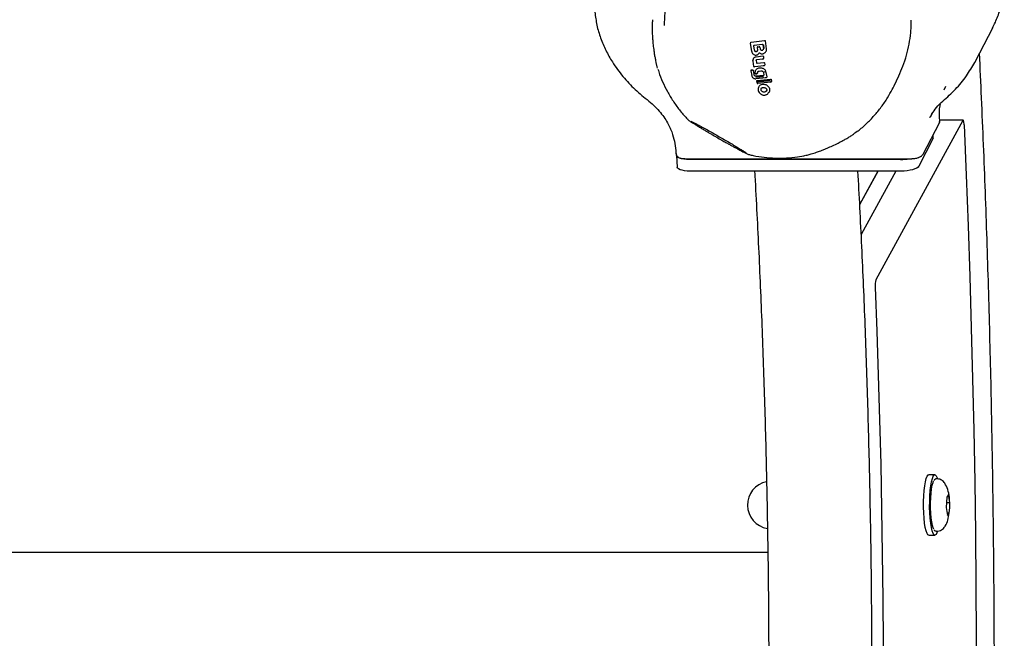
# Model space of a CAD drawing. Units: millimetres. Extents: x 18732 to 23473, y 27876 to 35376.
# Drawn here: x 22288 to 22609, y 31643 to 31845 of the extents above; entities that cross this region are included whole.
import ezdxf

# ---------------------------------------------------------------- set-up
doc = ezdxf.new("R2010")
doc.units = ezdxf.units.MM
doc.header["$LTSCALE"] = 200

msp = doc.modelspace()

# ---------------------------------------------------------------- linework, layer by layer
at = {"color": 7, "linetype": 'Continuous', "lineweight": 25}
for p, q in [((22578.55, 31843.6), (22578.53, 31844.52)), ((22578.56, 31843.14), (22578.55, 31843.6)), ((22599.53, 31831.18), (22605.12, 31842)), ((22526.12, 31837.22), (22526.08, 31837.12)), ((22526.27, 31837.34), (22530.63, 31837.92)), ((22530.85, 31837.74), (22531.21, 31835.12)), ((22526.07, 31837.02), (22526.06, 31837.01)), ((22526.48, 31834.24), (22526.07, 31837.02)), ((22527.32, 31834.74), (22527.12, 31836.15)), ((22527.25, 31836.31), (22529.85, 31836.65)), ((22528.24, 31835.47), (22528.34, 31834.79)), ((22528.24, 31835.46), (22528.24, 31835.47)), ((22528.29, 31835.66), (22528.25, 31835.57)), ((22528.44, 31835.78), (22528.93, 31835.85)), ((22529.15, 31835.67), (22529.23, 31835.16)), ((22530.07, 31836.47), (22530.26, 31835.24)), ((22530.29, 31836.48), (22530.47, 31835.23)), ((22530.97, 31834.12), (22531.04, 31834.24)), ((22527.15, 31829.41), (22526.89, 31831.14)), ((22527, 31831.84), (22526.95, 31831.72)), ((22527.94, 31832.56), (22530.04, 31832.84)), ((22527.94, 31831.42), (22528.05, 31830.62)), ((22530.14, 31831.84), (22528.05, 31831.56)), ((22528.81, 31833.68), (22528.87, 31833.78)), ((22530.27, 31832.67), (22530.35, 31832.13)), ((22530.28, 31831.92), (22530.32, 31831.99)), ((22599.5, 31831.2), (22599.24, 31830.75)), ((22599.26, 31830.73), (22599.49, 31831.11)), ((22526.24, 31828.16), (22526.2, 31828.07)), ((22526.2, 31827.95), (22526.45, 31826.41)), ((22526.35, 31828.18), (22526.66, 31828.21)), ((22526.39, 31828.27), (22526.71, 31828.3)), ((22526.93, 31828.12), (22527.14, 31826.82)), ((22530.51, 31829.64), (22527.38, 31829.24)), ((22527.66, 31828.05), (22527.62, 31827.96)), ((22528.28, 31830.44), (22530.4, 31830.72)), ((22528.86, 31827.92), (22529.45, 31827.98)), ((22529.18, 31828.96), (22529.64, 31828.93)), ((22530.63, 31830.55), (22530.72, 31829.92)), ((22530.64, 31829.72), (22530.69, 31829.79)), ((22531, 31827.82), (22530.95, 31827.73)), ((22531, 31827.82), (22531.36, 31826.01)), ((22527.74, 31827.01), (22528.13, 31827.04)), ((22527.76, 31826.24), (22530.26, 31826.48)), ((22527.8, 31826.32), (22530.29, 31826.57)), ((22531.14, 31825.72), (22527.84, 31825.39)), ((22528.2, 31824.01), (22528.09, 31824.52)), ((22528.13, 31824.7), (22528.1, 31824.62)), ((22528.1, 31824.61), (22528.1, 31824.62)), ((22528.25, 31824.73), (22532.55, 31825.19)), ((22528.29, 31827.13), (22528.34, 31827.21)), ((22528.29, 31824.81), (22532.6, 31825.28)), ((22528.36, 31827.37), (22528.36, 31827.31)), ((22530.32, 31827.33), (22530.44, 31826.66)), ((22530.42, 31826.67), (22530.42, 31826.6)), ((22531.28, 31825.8), (22531.31, 31825.85)), ((22531.31, 31825.85), (22531.33, 31825.88)), ((22532.55, 31825.19), (22532.55, 31825.18)), ((22532.83, 31825.12), (22532.94, 31824.59)), ((22532.86, 31824.38), (22532.92, 31824.47)), ((22532.86, 31824.38), (22532.86, 31824.37)), ((22572.94, 31823.12), (22574.47, 31826.35)), ((22532.72, 31824.3), (22528.42, 31823.84)), ((22528.71, 31822.62), (22528.66, 31822.5)), ((22589.3, 31821.75), (22589.85, 31822.94)), ((22532, 31820.84), (22532.07, 31820.97)), ((22595.35, 31811.76), (22566.98, 31759.78)), ((22584.58, 31812.76), (22584.73, 31813.04)), ((22584.85, 31812.97), (22585.36, 31813.91)), ((22584.99, 31813.51), (22585.29, 31813.92)), ((22587.87, 31811.68), (22587.81, 31812.72)), ((22595.45, 31811.85), (22587.89, 31811.85)), ((22582.45, 31800.8), (22587.72, 31810.98)), ((22585.63, 31805.74), (22581.02, 31796.84)), ((22585.69, 31806.04), (22585.63, 31805.74)), ((22585.69, 31806.04), (22585.64, 31806.97)), ((22501.39, 31804.23), (22501.68, 31802)), ((22501.68, 31802.07), (22501.74, 31801.02)), ((22501.94, 31800.34), (22502.16, 31796.54)), ((22502.05, 31800.25), (22502.38, 31799.92)), ((22502.41, 31799.88), (22502.44, 31799.85)), ((22504.61, 31799.3), (22578.74, 31799.3)), ((22575.05, 31799.04), (22506.11, 31799.04)), ((22525.84, 31800.61), (22525.79, 31800.61)), ((22581.11, 31799.76), (22581.74, 31800.08)), ((22575.27, 31795.24), (22506.33, 31795.24)), ((22561.73, 31784.34), (22567.72, 31795.24)), ((22567.62, 31795.24), (22561.73, 31784.44)), ((22573.53, 31795.24), (22562.22, 31774.52)), ((22586.25, 31696.17), (22584.28, 31696.17)), ((22587.24, 31694.79), (22586.65, 31694.79)), ((22590.71, 31689.7), (22590.11, 31688.89)), ((22591.13, 31687.1), (22590.71, 31689.7)), ((22590.11, 31688.89), (22589.93, 31685.48)), ((22590.01, 31687.08), (22590.87, 31687.08)), ((22591.11, 31685.38), (22591.13, 31687.1)), ((22589.93, 31685.48), (22590.35, 31682.88)), ((22590.21, 31683.76), (22590.7, 31683.76)), ((22590.35, 31682.88), (22590.95, 31683.69)), ((22590.95, 31683.69), (22591.11, 31685.38)), ((22586.65, 31677.79), (22587.24, 31677.79)), ((22584.28, 31676.42), (22586.25, 31676.42)), ((22531.72, 31670.74), (19673.25, 31670.74))]:
    msp.add_line(p, q, dxfattribs=at)
at = {"color": 7, "linetype": 'Continuous', "lineweight": 25, "flags": 128}
for points in [[(22495.74, 31828.8), (22495.59, 31829.32), (22495.23, 31830.75)], [(22529.48, 31827.98), (22529.47, 31827.97), (22529.46, 31827.97), (22529.45, 31827.98)], [(22572.34, 31821.9), (22572.63, 31822.46), (22572.94, 31823.12)], [(22595.79, 31810.34), (22595.77, 31810.72), (22595.73, 31811.07), (22595.68, 31811.36), (22595.62, 31811.6), (22595.56, 31811.76), (22595.49, 31811.84), (22595.42, 31811.84), (22595.35, 31811.76)], [(22595.79, 31810.34), (22596.48, 31793.91), (22597.1, 31777.4), (22597.66, 31760.82), (22598.15, 31744.16), (22598.58, 31727.45), (22598.94, 31710.69), (22599.24, 31693.88), (22599.47, 31677.04), (22599.64, 31660.17), (22599.74, 31643.28), (22599.77, 31633.54)], [(22560.86, 31808.15), (22560.45, 31807.84), (22559.84, 31807.41)], [(22506.11, 31799.04), (22505.17, 31799.07), (22504.29, 31799.16), (22503.51, 31799.31), (22502.87, 31799.5), (22502.38, 31799.74), (22502.07, 31800.02), (22501.94, 31800.32), (22501.94, 31800.34)], [(22506.33, 31795.24), (22505.39, 31795.28), (22504.51, 31795.37), (22503.74, 31795.51), (22503.09, 31795.71), (22502.6, 31795.95), (22502.29, 31796.23), (22502.17, 31796.53), (22502.16, 31796.54)], [(22581.02, 31796.84), (22580.76, 31796.53), (22580.33, 31796.23), (22579.73, 31795.95), (22578.99, 31795.71), (22578.14, 31795.51), (22577.22, 31795.37), (22576.25, 31795.28), (22575.27, 31795.24)], [(22566.75, 31757.42), (22567.3, 31743.06), (22567.78, 31728.63), (22568.21, 31714.13), (22568.56, 31699.58), (22568.86, 31684.97), (22569.09, 31670.33), (22569.25, 31655.66), (22569.35, 31640.97), (22569.39, 31626.27), (22569.35, 31611.57), (22569.26, 31596.88), (22569.1, 31582.21), (22568.87, 31567.56), (22568.58, 31552.96), (22568.23, 31538.4), (22567.81, 31523.9), (22567.32, 31509.46), (22566.78, 31495.1)], [(22584.28, 31676.42), (22584, 31676.55), (22583.68, 31677.04), (22583.39, 31677.86), (22583.13, 31678.98), (22582.91, 31680.37), (22582.74, 31681.97), (22582.63, 31683.73), (22582.57, 31685.58), (22582.58, 31687.46), (22582.65, 31689.29), (22582.78, 31691.02), (22582.96, 31692.57), (22583.19, 31693.9), (22583.46, 31694.96), (22583.76, 31695.7), (22584.08, 31696.1), (22584.28, 31696.17)], [(22585.97, 31676.55), (22585.65, 31677.04), (22585.36, 31677.86), (22585.1, 31678.98), (22584.88, 31680.37), (22584.71, 31681.97), (22584.6, 31683.73), (22584.54, 31685.58), (22584.55, 31687.46), (22584.62, 31689.29), (22584.75, 31691.02), (22584.93, 31692.57), (22585.16, 31693.9), (22585.43, 31694.96), (22585.73, 31695.7), (22586.05, 31696.1), (22586.37, 31696.14), (22586.69, 31695.83), (22587, 31695.17), (22587.11, 31694.84)], [(22585.92, 31678.42), (22585.7, 31678.83), (22585.45, 31679.65), (22585.22, 31680.76), (22585.05, 31682.11), (22584.92, 31683.64), (22584.86, 31685.29), (22584.85, 31686.98), (22584.91, 31688.64), (22585.02, 31690.2), (22585.19, 31691.59), (22585.4, 31692.75), (22585.65, 31693.63), (22585.85, 31694.05)], [(22586.65, 31694.79), (22586.62, 31694.79), (22586.61, 31694.79)], [(22587.12, 31677.77), (22586.93, 31677.21), (22586.62, 31676.64), (22586.29, 31676.42), (22585.97, 31676.55)]]:
    msp.add_lwpolyline(points, dxfattribs=at)
at = {"color": 7, "linetype": 'Continuous', "lineweight": 25}
for centre, radius, start, end in [((22531.53, 31843.11), 33.61, 152.725, 180.5824), ((22516.86, 31949.48), 124.05, 275.0384, 276.205), ((22516.97, 31949.56), 125.67, 275.1726, 277.1115), ((22705.14, 31860.84), 180.56, 191.6435, 191.7798), ((22514.93, 31971.04), 147.67, 275.2295, 276.8805), ((22530.34, 31827.36), 0.0287, 158.5525, 239.0189), ((22587.42, 31811.65), 0.446, 331.4063, 2.9559), ((22586.93, 31811.39), 0.885, 332.7309, 3.5154), ((22502.19, 31801.06), 0.451, 184.7532, 216.7394), ((22575.07, 31814.4), 15.36, 269.9356, 280.6831), ((22573.03, 31757.99), 6.3, 163.5204, 185.2181), ((22532.8, 31686.29), 7.73, 101.3498, 260.8762)]:
    msp.add_arc(centre, radius, start, end, dxfattribs=at)
for centre, major_axis, ratio, start_param, end_param in [((22590.95, 31687.18), (0.402, 0.022), 0.255095, 4.502785, 5.161585), ((22590.75, 31683.42), (0.382, -0.138), 0.805772, 1.3336, 1.9924)]:
    msp.add_ellipse(centre, major_axis=major_axis, ratio=ratio, start_param=start_param, end_param=end_param, dxfattribs=at)
for points, knots in [([(22605.09, 31841.92), (22605.69, 31843.2), (22606.92, 31845.77), (22608.14, 31849.89), (22608.9, 31854.14), (22608.91, 31857.03), (22608.91, 31858.48)], [0, 0, 0, 0, 0.248316, 0.498641, 0.75002, 1, 1, 1, 1]), ([(22475.28, 31847.14), (22475.46, 31845.71), (22475.82, 31842.86), (22477.06, 31838.68), (22478.76, 31834.65), (22481.15, 31830.41), (22484.33, 31826.09), (22488.33, 31821.81), (22491.35, 31819.34), (22492.85, 31818.11)], [0, 0, 0, 0, 0.1263098, 0.2531528, 0.3793481, 0.5044763, 0.6705929, 0.8360966, 1, 1, 1, 1]), ([(22494.07, 31844.64), (22494.04, 31844.27), (22493.98, 31843.39), (22493.96, 31841.99), (22493.98, 31840.63), (22494.03, 31839.43), (22494.11, 31838.23), (22494.19, 31837.38), (22494.23, 31836.93)], [0, 0, 0, 0, 0.166833, 0.390123, 0.560743, 0.690382, 0.836657, 1, 1, 1, 1]), ([(22574.47, 31826.38), (22574.94, 31827.42), (22575.91, 31829.6), (22577.03, 31833.06), (22577.89, 31836.7), (22578.41, 31840.08), (22578.49, 31842.25), (22578.53, 31843.17)], [0, 0, 0, 0, 0.196776, 0.4107, 0.625769, 0.842002, 1, 1, 1, 1]), ([(22526.12, 31837.22), (22526.12, 31837.23), (22526.13, 31837.26), (22526.17, 31837.3), (22526.22, 31837.33), (22526.25, 31837.33), (22526.27, 31837.34)], [0, 0, 0, 0, 0.15263, 0.486439, 0.808668, 1, 1, 1, 1]), ([(22530.63, 31837.92), (22530.64, 31837.92), (22530.67, 31837.92), (22530.72, 31837.91), (22530.78, 31837.88), (22530.82, 31837.83), (22530.84, 31837.78), (22530.85, 31837.75), (22530.85, 31837.74)], [0, 0, 0, 0, 0.097285, 0.301598, 0.505906, 0.711014, 0.921807, 1, 1, 1, 1]), ([(22494.23, 31836.93), (22494.3, 31836.26), (22494.4, 31835.33), (22494.6, 31833.99), (22494.78, 31832.89), (22494.99, 31831.78), (22495.14, 31831.11), (22495.21, 31830.84)], [0, 0, 0, 0, 0.3118863, 0.4360876, 0.6403298, 0.8480318, 1, 1, 1, 1]), ([(22526.48, 31834.24), (22526.51, 31834.11), (22526.58, 31833.85), (22526.83, 31833.51), (22527.16, 31833.26), (22527.54, 31833.12), (22527.95, 31833.11), (22528.34, 31833.23), (22528.67, 31833.46), (22528.81, 31833.69), (22528.87, 31833.8)], [0, 0, 0, 0, 0.125102, 0.249872, 0.374799, 0.499973, 0.625036, 0.750327, 0.875275, 1, 1, 1, 1]), ([(22527.07, 31836.11), (22527.07, 31836.13), (22527.08, 31836.18), (22527.12, 31836.25), (22527.18, 31836.3), (22527.22, 31836.31), (22527.25, 31836.31)], [0, 0, 0, 0, 0.291879, 0.500309, 0.761768, 1, 1, 1, 1]), ([(22527.13, 31836.25), (22527.13, 31836.23), (22527.12, 31836.21), (22527.12, 31836.18), (22527.12, 31836.16), (22527.12, 31836.15)], [0, 0, 0, 0, 0.550401, 0.7026191, 1, 1, 1, 1]), ([(22527.32, 31834.74), (22527.33, 31834.68), (22527.36, 31834.56), (22527.48, 31834.4), (22527.64, 31834.3), (22527.82, 31834.25), (22528, 31834.26), (22528.16, 31834.34), (22528.27, 31834.43), (22528.3, 31834.51), (22528.31, 31834.53)], [0, 0, 0, 0, 0.137757, 0.275475, 0.412821, 0.544675, 0.680646, 0.809072, 0.944491, 1, 1, 1, 1]), ([(22528.34, 31834.79), (22528.35, 31834.72), (22528.35, 31834.57), (22528.28, 31834.44), (22528.24, 31834.37)], [0, 0, 0, 0, 0.501805, 1, 1, 1, 1]), ([(22528.44, 31835.78), (22528.42, 31835.78), (22528.37, 31835.77), (22528.32, 31835.73), (22528.29, 31835.69), (22528.29, 31835.66), (22528.29, 31835.66)], [0, 0, 0, 0, 0.318727, 0.637335, 0.959332, 1, 1, 1, 1]), ([(22529.15, 31835.67), (22529.15, 31835.7), (22529.14, 31835.74), (22529.09, 31835.8), (22529.04, 31835.84), (22528.99, 31835.85), (22528.95, 31835.85), (22528.94, 31835.85), (22528.93, 31835.85)], [0, 0, 0, 0, 0.21949, 0.439133, 0.654767, 0.865245, 0.902741, 1, 1, 1, 1]), ([(22529.02, 31833.83), (22529.13, 31833.76), (22529.36, 31833.61), (22529.75, 31833.51), (22530.16, 31833.54), (22530.53, 31833.68), (22530.85, 31833.92), (22530.98, 31834.15), (22531.05, 31834.26)], [0, 0, 0, 0, 0.166585, 0.33355, 0.500567, 0.667368, 0.83379, 1, 1, 1, 1]), ([(22529.23, 31835.16), (22529.24, 31835.1), (22529.27, 31834.98), (22529.39, 31834.83), (22529.54, 31834.72), (22529.72, 31834.68), (22529.9, 31834.69), (22530.07, 31834.77), (22530.18, 31834.87), (22530.22, 31834.95), (22530.23, 31834.97)], [0, 0, 0, 0, 0.137363, 0.274602, 0.411737, 0.541599, 0.67622, 0.80484, 0.941123, 1, 1, 1, 1]), ([(22529.85, 31836.65), (22529.87, 31836.66), (22529.89, 31836.66), (22529.93, 31836.65), (22529.97, 31836.64), (22530.01, 31836.61), (22530.05, 31836.55), (22530.07, 31836.5), (22530.07, 31836.47)], [0, 0, 0, 0, 0.124493, 0.246497, 0.371073, 0.498974, 0.72771, 1, 1, 1, 1]), ([(22530.26, 31835.24), (22530.26, 31835.16), (22530.27, 31835.01), (22530.19, 31834.88), (22530.16, 31834.81)], [0, 0, 0, 0, 0.501146, 1, 1, 1, 1]), ([(22531.21, 31835.12), (22531.22, 31834.96), (22531.24, 31834.65), (22531.11, 31834.38), (22531.04, 31834.24)], [0, 0, 0, 0, 0.507912, 1, 1, 1, 1]), ([(22526.89, 31831.14), (22526.88, 31831.22), (22526.87, 31831.39), (22526.89, 31831.59), (22526.95, 31831.69), (22526.96, 31831.72)], [0, 0, 0, 0, 0.409537, 0.83294, 1, 1, 1, 1]), ([(22527.01, 31831.84), (22527.03, 31831.9), (22527.1, 31832.09), (22527.34, 31832.34), (22527.65, 31832.51), (22527.86, 31832.55), (22527.94, 31832.56)], [0, 0, 0, 0, 0.160804, 0.489191, 0.815394, 1, 1, 1, 1]), ([(22527.89, 31831.34), (22527.89, 31831.37), (22527.89, 31831.42), (22527.92, 31831.48), (22527.95, 31831.52), (22527.99, 31831.55), (22528.03, 31831.56), (22528.05, 31831.56)], [0, 0, 0, 0, 0.250458, 0.500645, 0.638999, 0.768472, 1, 1, 1, 1]), ([(22527.95, 31831.51), (22527.94, 31831.49), (22527.93, 31831.46), (22527.94, 31831.43), (22527.94, 31831.42)], [0, 0, 0, 0, 0.5974231, 1, 1, 1, 1]), ([(22528.87, 31833.8), (22528.88, 31833.81), (22528.89, 31833.82), (22528.9, 31833.84), (22528.92, 31833.85), (22528.94, 31833.86), (22528.96, 31833.86), (22528.99, 31833.86), (22529.01, 31833.85), (22529.02, 31833.84), (22529.02, 31833.83)], [0, 0, 0, 0, 0.132325, 0.264203, 0.392272, 0.513332, 0.63193, 0.753647, 0.876882, 1, 1, 1, 1]), ([(22530.14, 31831.83), (22530.13, 31831.83), (22530.13, 31831.82), (22530.11, 31831.84), (22530.08, 31831.87), (22530.05, 31831.94), (22530.03, 31831.99), (22530.02, 31832.01)], [0, 0, 0, 0, 0.1491091, 0.290888, 0.5470434, 0.7787798, 1, 1, 1, 1]), ([(22530.04, 31832.84), (22530.06, 31832.84), (22530.11, 31832.84), (22530.17, 31832.82), (22530.22, 31832.78), (22530.25, 31832.72), (22530.26, 31832.69), (22530.27, 31832.67)], [0, 0, 0, 0, 0.21178, 0.4236, 0.634688, 0.846486, 1, 1, 1, 1]), ([(22530.12, 31831.83), (22530.14, 31831.83), (22530.17, 31831.83), (22530.2, 31831.85), (22530.22, 31831.86)], [0, 0, 0, 0, 0.454083, 1, 1, 1, 1]), ([(22530.24, 31831.87), (22530.25, 31831.88), (22530.26, 31831.89), (22530.27, 31831.91), (22530.27, 31831.91)], [0, 0, 0, 0, 0.499913, 1, 1, 1, 1]), ([(22530.35, 31832.13), (22530.35, 31832.1), (22530.36, 31832.06), (22530.34, 31832.01), (22530.33, 31831.99), (22530.32, 31831.99)], [0, 0, 0, 0, 0.465978, 0.931882, 1, 1, 1, 1]), ([(22600.82, 31418.9), (22600.98, 31422.38), (22601.39, 31430.92), (22601.98, 31444.63), (22602.59, 31459.99), (22603.14, 31475.43), (22603.64, 31490.92), (22604.09, 31506.47), (22604.48, 31522.07), (22604.82, 31537.71), (22605.1, 31553.38), (22605.33, 31569.08), (22605.5, 31584.81), (22605.62, 31600.55), (22605.68, 31616.3), (22605.69, 31632.06), (22605.64, 31647.81), (22605.54, 31663.56), (22605.38, 31679.29), (22605.17, 31694.99), (22604.9, 31710.68), (22604.58, 31726.32), (22604.2, 31741.93), (22603.77, 31757.49), (22603.28, 31773), (22602.74, 31788.45), (22602.15, 31803.84), (22601.51, 31818.93), (22601.05, 31828.84), (22600.82, 31833.69)], [0, 0, 0, 0, 0.025752, 0.063298, 0.100842, 0.138384, 0.175924, 0.213462, 0.250999, 0.288535, 0.32607, 0.363604, 0.401138, 0.438671, 0.476203, 0.513736, 0.551268, 0.588801, 0.626334, 0.663867, 0.701401, 0.738935, 0.77647, 0.814007, 0.851545, 0.889084, 0.926624, 0.964167, 1, 1, 1, 1]), ([(22495.86, 31828.53), (22495.94, 31828.23), (22496.35, 31826.81), (22497.36, 31824.35), (22498.89, 31821.17), (22500.73, 31818.11), (22502.85, 31815.22), (22504.48, 31813.23), (22505.46, 31812.28), (22505.59, 31812.17)], [0, 0, 0, 0, 0.049375, 0.23007, 0.414045, 0.599772, 0.786487, 0.973791, 1, 1, 1, 1]), ([(22526.19, 31828.05), (22526.19, 31828.04), (22526.18, 31828), (22526.19, 31827.96), (22526.19, 31827.95)], [0, 0, 0, 0, 0.550594, 1, 1, 1, 1]), ([(22526.39, 31827.87), (22526.37, 31827.88), (22526.33, 31827.88), (22526.28, 31827.89), (22526.23, 31827.91), (22526.19, 31827.94), (22526.19, 31827.96), (22526.19, 31827.97)], [0, 0, 0, 0, 0.15602, 0.291696, 0.501344, 0.758995, 1, 1, 1, 1]), ([(22526.24, 31828.16), (22526.24, 31828.17), (22526.25, 31828.2), (22526.29, 31828.24), (22526.34, 31828.26), (22526.37, 31828.27), (22526.39, 31828.27)], [0, 0, 0, 0, 0.1510187, 0.4682071, 0.7858894, 1, 1, 1, 1]), ([(22526.71, 31828.3), (22526.72, 31828.3), (22526.75, 31828.3), (22526.8, 31828.29), (22526.86, 31828.25), (22526.9, 31828.2), (22526.92, 31828.15), (22526.93, 31828.13), (22526.93, 31828.12)], [0, 0, 0, 0, 0.081888, 0.296613, 0.511333, 0.726184, 0.941149, 1, 1, 1, 1]), ([(22527.15, 31829.39), (22527.15, 31829.37), (22527.17, 31829.32), (22527.22, 31829.27), (22527.29, 31829.23), (22527.34, 31829.23), (22527.36, 31829.23)], [0, 0, 0, 0, 0.242166, 0.501049, 0.759353, 1, 1, 1, 1]), ([(22527.63, 31827.96), (22527.61, 31827.92), (22527.55, 31827.78), (22527.51, 31827.52), (22527.53, 31827.29), (22527.54, 31827.18)], [0, 0, 0, 0, 0.159184, 0.579753, 1, 1, 1, 1]), ([(22527.68, 31828.04), (22527.7, 31828.11), (22527.78, 31828.34), (22528.07, 31828.65), (22528.53, 31828.9), (22528.93, 31828.97), (22529.14, 31828.96), (22529.18, 31828.96)], [0, 0, 0, 0, 0.118963, 0.392877, 0.665362, 0.938468, 1, 1, 1, 1]), ([(22528.05, 31830.62), (22528.05, 31830.6), (22528.07, 31830.55), (22528.11, 31830.5), (22528.16, 31830.46), (22528.22, 31830.44), (22528.26, 31830.44), (22528.28, 31830.44)], [0, 0, 0, 0, 0.212113, 0.424255, 0.635646, 0.84601, 1, 1, 1, 1]), ([(22528.35, 31827.52), (22528.39, 31827.59), (22528.46, 31827.73), (22528.65, 31827.87), (22528.81, 31827.91), (22528.89, 31827.92)], [0, 0, 0, 0, 0.333057, 0.666501, 1, 1, 1, 1]), ([(22528.49, 31827.74), (22528.46, 31827.71), (22528.39, 31827.62), (22528.36, 31827.48), (22528.36, 31827.39), (22528.36, 31827.37)], [0, 0, 0, 0, 0.31572, 0.850071, 1, 1, 1, 1]), ([(22529.48, 31827.98), (22529.57, 31827.98), (22529.76, 31827.98), (22530.03, 31827.85), (22530.23, 31827.63), (22530.29, 31827.46), (22530.31, 31827.37)], [0, 0, 0, 0, 0.250653, 0.500363, 0.749973, 1, 1, 1, 1]), ([(22529.64, 31828.93), (22529.8, 31828.9), (22530.12, 31828.85), (22530.54, 31828.59), (22530.86, 31828.24), (22530.96, 31827.95), (22531, 31827.82)], [0, 0, 0, 0, 0.256944, 0.513866, 0.770763, 1, 1, 1, 1]), ([(22530.51, 31829.63), (22530.5, 31829.63), (22530.5, 31829.62), (22530.48, 31829.63), (22530.45, 31829.66), (22530.42, 31829.73), (22530.4, 31829.78), (22530.39, 31829.8)], [0, 0, 0, 0, 0.148333, 0.289687, 0.545864, 0.778114, 1, 1, 1, 1]), ([(22530.4, 31830.72), (22530.42, 31830.72), (22530.46, 31830.73), (22530.53, 31830.7), (22530.58, 31830.66), (22530.62, 31830.61), (22530.62, 31830.57), (22530.63, 31830.55)], [0, 0, 0, 0, 0.210434, 0.420904, 0.630571, 0.83996, 1, 1, 1, 1]), ([(22530.49, 31829.63), (22530.51, 31829.63), (22530.56, 31829.64), (22530.59, 31829.67), (22530.61, 31829.68)], [0, 0, 0, 0, 0.451442, 1, 1, 1, 1]), ([(22530.95, 31827.73), (22530.95, 31827.73), (22530.93, 31827.71), (22530.87, 31827.67), (22530.8, 31827.65), (22530.74, 31827.63), (22530.7, 31827.62), (22530.68, 31827.62)], [0, 0, 0, 0, 0.207885, 0.443619, 0.707114, 0.850045, 1, 1, 1, 1]), ([(22530.72, 31829.92), (22530.72, 31829.9), (22530.72, 31829.86), (22530.71, 31829.81), (22530.69, 31829.8), (22530.69, 31829.79)], [0, 0, 0, 0, 0.481449, 0.962855, 1, 1, 1, 1]), ([(22588.89, 31818.13), (22590.27, 31819.38), (22593.06, 31821.9), (22596.59, 31826.11), (22598.39, 31829.23), (22599.26, 31830.73)], [0, 0, 0, 0, 0.339974, 0.683088, 1, 1, 1, 1]), ([(22526.44, 31826.42), (22526.48, 31826.27), (22526.57, 31825.97), (22526.91, 31825.62), (22527.34, 31825.39), (22527.66, 31825.38), (22527.82, 31825.38)], [0, 0, 0, 0, 0.250871, 0.500599, 0.750233, 1, 1, 1, 1]), ([(22527.14, 31826.82), (22527.16, 31826.76), (22527.19, 31826.64), (22527.32, 31826.48), (22527.49, 31826.37), (22527.65, 31826.32), (22527.76, 31826.32), (22527.8, 31826.32)], [0, 0, 0, 0, 0.215815, 0.431402, 0.649417, 0.860309, 1, 1, 1, 1]), ([(22527.77, 31827.01), (22527.74, 31827.01), (22527.71, 31827.01), (22527.66, 31827.03), (22527.62, 31827.05), (22527.59, 31827.08), (22527.56, 31827.12), (22527.55, 31827.16), (22527.54, 31827.18)], [0, 0, 0, 0, 0.239602, 0.368454, 0.5, 0.631546, 0.760398, 1, 1, 1, 1]), ([(22528.15, 31827.05), (22528.14, 31827.04), (22528.13, 31827.03), (22528.1, 31827.06), (22528.07, 31827.1), (22528.04, 31827.15), (22528.03, 31827.18), (22528.03, 31827.2)], [0, 0, 0, 0, 0.242059, 0.499733, 0.709096, 0.844446, 1, 1, 1, 1]), ([(22528.09, 31824.59), (22528.09, 31824.57), (22528.08, 31824.54), (22528.09, 31824.5), (22528.09, 31824.49)], [0, 0, 0, 0, 0.5507789, 1, 1, 1, 1]), ([(22528.3, 31824.4), (22528.28, 31824.41), (22528.24, 31824.41), (22528.19, 31824.42), (22528.13, 31824.44), (22528.09, 31824.48), (22528.09, 31824.5), (22528.09, 31824.52)], [0, 0, 0, 0, 0.155916, 0.291528, 0.501147, 0.758639, 1, 1, 1, 1]), ([(22528.13, 31827.04), (22528.14, 31827.04), (22528.17, 31827.04), (22528.21, 31827.06), (22528.25, 31827.08), (22528.27, 31827.11), (22528.28, 31827.12)], [0, 0, 0, 0, 0.212256, 0.454801, 0.721061, 1, 1, 1, 1]), ([(22528.14, 31824.7), (22528.14, 31824.71), (22528.15, 31824.74), (22528.18, 31824.77), (22528.23, 31824.8), (22528.27, 31824.81), (22528.29, 31824.81)], [0, 0, 0, 0, 0.1316, 0.450802, 0.770127, 1, 1, 1, 1]), ([(22528.36, 31827.31), (22528.36, 31827.29), (22528.36, 31827.25), (22528.34, 31827.22), (22528.34, 31827.21)], [0, 0, 0, 0, 0.594398, 1, 1, 1, 1]), ([(22530.42, 31826.69), (22530.43, 31826.67), (22530.43, 31826.62), (22530.4, 31826.56), (22530.35, 31826.51), (22530.3, 31826.49), (22530.27, 31826.49), (22530.26, 31826.48)], [0, 0, 0, 0, 0.235656, 0.475865, 0.730152, 0.86329, 1, 1, 1, 1]), ([(22530.29, 31826.57), (22530.31, 31826.57), (22530.36, 31826.58), (22530.4, 31826.61), (22530.42, 31826.63), (22530.42, 31826.64)], [0, 0, 0, 0, 0.428797, 0.857596, 1, 1, 1, 1]), ([(22531.14, 31825.72), (22531.14, 31825.72), (22531.13, 31825.7), (22531.1, 31825.73), (22531.07, 31825.77), (22531.05, 31825.82), (22531.04, 31825.85), (22531.03, 31825.86)], [0, 0, 0, 0, 0.2413457, 0.4995632, 0.708758, 0.8442057, 1, 1, 1, 1]), ([(22531.36, 31826.01), (22531.36, 31826), (22531.37, 31825.97), (22531.36, 31825.93), (22531.34, 31825.9), (22531.33, 31825.89)], [0, 0, 0, 0, 0.211406, 0.672028, 1, 1, 1, 1]), ([(22532.6, 31825.28), (22532.61, 31825.28), (22532.64, 31825.28), (22532.69, 31825.27), (22532.75, 31825.24), (22532.8, 31825.19), (22532.82, 31825.15), (22532.83, 31825.13), (22532.83, 31825.12)], [0, 0, 0, 0, 0.083325, 0.303531, 0.523733, 0.743885, 0.962986, 1, 1, 1, 1]), ([(22532.72, 31824.3), (22532.72, 31824.29), (22532.71, 31824.28), (22532.69, 31824.3), (22532.66, 31824.34), (22532.64, 31824.39), (22532.63, 31824.42), (22532.62, 31824.43)], [0, 0, 0, 0, 0.240577, 0.498721, 0.7082, 0.843888, 1, 1, 1, 1]), ([(22532.71, 31824.29), (22532.72, 31824.29), (22532.75, 31824.29), (22532.79, 31824.31), (22532.83, 31824.34), (22532.85, 31824.36), (22532.86, 31824.37)], [0, 0, 0, 0, 0.2021915, 0.4395171, 0.7083652, 1, 1, 1, 1]), ([(22532.94, 31824.59), (22532.94, 31824.58), (22532.95, 31824.56), (22532.94, 31824.51), (22532.92, 31824.48), (22532.92, 31824.47)], [0, 0, 0, 0, 0.21181, 0.670401, 1, 1, 1, 1]), ([(22528.2, 31823.98), (22528.21, 31823.96), (22528.22, 31823.91), (22528.28, 31823.86), (22528.34, 31823.83), (22528.38, 31823.83), (22528.41, 31823.83)], [0, 0, 0, 0, 0.249017, 0.509289, 0.764484, 1, 1, 1, 1]), ([(22528.68, 31822.54), (22528.62, 31822.33), (22528.49, 31821.9), (22528.65, 31821.23), (22528.97, 31820.73), (22529.34, 31820.41), (22529.66, 31820.23), (22530.02, 31820.1), (22530.27, 31820.07), (22530.39, 31820.05)], [0, 0, 0, 0, 0.198322, 0.396573, 0.59567, 0.696409, 0.797115, 0.898604, 1, 1, 1, 1]), ([(22528.73, 31822.61), (22528.74, 31822.65), (22528.8, 31822.88), (22529.11, 31823.21), (22529.63, 31823.53), (22530.11, 31823.62), (22530.37, 31823.62), (22530.43, 31823.61)], [0, 0, 0, 0, 0.054222, 0.357553, 0.647847, 0.924073, 1, 1, 1, 1]), ([(22529.52, 31822.21), (22529.48, 31822.14), (22529.45, 31822.05), (22529.44, 31821.95), (22529.44, 31821.93)], [0, 0, 0, 0, 0.795545, 1, 1, 1, 1]), ([(22529.44, 31821.93), (22529.45, 31821.86), (22529.47, 31821.7), (22529.61, 31821.49), (22529.82, 31821.3), (22530.1, 31821.16), (22530.45, 31821.1), (22530.82, 31821.13), (22531.12, 31821.27), (22531.31, 31821.45), (22531.35, 31821.57), (22531.36, 31821.62)], [0, 0, 0, 0, 0.097368, 0.194534, 0.29826, 0.41584, 0.54778, 0.69073, 0.832912, 0.94014, 1, 1, 1, 1]), ([(22529.47, 31822.14), (22529.5, 31822.18), (22529.55, 31822.27), (22529.73, 31822.42), (22530, 31822.54), (22530.38, 31822.57), (22530.75, 31822.49), (22531.03, 31822.34), (22531.2, 31822.18), (22531.3, 31822.04), (22531.36, 31821.89), (22531.37, 31821.79), (22531.38, 31821.74)], [0, 0, 0, 0, 0.069289, 0.139891, 0.283676, 0.430641, 0.578017, 0.722706, 0.79368, 0.863456, 0.932083, 1, 1, 1, 1]), ([(22530.43, 31823.61), (22530.63, 31823.58), (22531.03, 31823.52), (22531.57, 31823.22), (22531.99, 31822.78), (22532.26, 31822.22), (22532.31, 31821.63), (22532.22, 31821.17), (22532.07, 31820.98), (22532.04, 31820.95)], [0, 0, 0, 0, 0.151782, 0.303439, 0.458899, 0.622013, 0.79196, 0.965034, 1, 1, 1, 1]), ([(22531.38, 31821.74), (22531.37, 31821.69), (22531.37, 31821.59), (22531.31, 31821.45), (22531.24, 31821.37), (22531.21, 31821.33)], [0, 0, 0, 0, 0.331043, 0.663845, 1, 1, 1, 1]), ([(22560.79, 31808.11), (22560.92, 31808.2), (22562.03, 31809), (22563.95, 31810.73), (22566.51, 31813.33), (22568.81, 31816.16), (22570.78, 31819.02), (22571.84, 31821), (22572.32, 31821.91)], [0, 0, 0, 0, 0.0255697, 0.226098, 0.4268873, 0.6280788, 0.8299277, 1, 1, 1, 1]), ([(22492.85, 31818.11), (22493.57, 31817.51), (22494.96, 31816.36), (22496.69, 31814.42), (22498.1, 31812.5), (22499.49, 31810.13), (22500.66, 31807.41), (22501.17, 31805.24), (22501.39, 31804.28)], [0, 0, 0, 0, 0.165071, 0.319196, 0.461635, 0.591992, 0.817909, 1, 1, 1, 1]), ([(22530.39, 31820.05), (22530.52, 31820.05), (22530.77, 31820.05), (22531.13, 31820.14), (22531.45, 31820.29), (22531.76, 31820.51), (22531.9, 31820.73), (22531.97, 31820.86)], [0, 0, 0, 0, 0.190382, 0.379172, 0.56782, 0.755854, 1, 1, 1, 1]), ([(22585.29, 31813.92), (22585.76, 31814.62), (22586.78, 31816.16), (22588.14, 31817.44), (22588.89, 31818.13)], [0, 0, 0, 0, 0.454084, 1, 1, 1, 1]), ([(22587.81, 31812.62), (22587.76, 31813.96), (22587.7, 31815.53), (22588.01, 31816.98), (22588.05, 31817.19)], [0, 0, 0, 0, 0.855072, 1, 1, 1, 1]), ([(22505.6, 31812.13), (22505.62, 31812.11), (22505.78, 31811.95), (22506.04, 31811.76), (22506.46, 31811.45), (22507.08, 31811.05), (22507.92, 31810.52), (22508.84, 31809.95), (22509.81, 31809.36), (22510.86, 31808.74), (22511.91, 31808.12), (22512.93, 31807.52), (22514.07, 31806.86), (22514.91, 31806.38), (22515.44, 31806.08)], [0, 0, 0, 0, 0.008336, 0.059437, 0.15163, 0.273684, 0.378336, 0.479929, 0.570181, 0.65465, 0.748911, 0.819874, 0.886333, 1, 1, 1, 1]), ([(22506.61, 31811.55), (22506.73, 31811.49), (22507.02, 31811.36), (22507.9, 31810.91), (22509.15, 31810.25), (22510.68, 31809.41), (22512.38, 31808.47), (22514.14, 31807.48), (22515.88, 31806.49), (22517.62, 31805.49), (22519.34, 31804.48), (22520.99, 31803.51), (22522.44, 31802.63), (22523.59, 31801.92), (22524.34, 31801.43), (22524.56, 31801.28), (22524.64, 31801.22)], [0, 0, 0, 0, 0.053788, 0.130098, 0.208028, 0.285958, 0.362268, 0.435532, 0.504656, 0.57378, 0.647044, 0.723354, 0.801284, 0.879213, 0.955523, 1, 1, 1, 1]), ([(22587.72, 31810.98), (22587.81, 31811.19), (22587.92, 31811.43), (22587.85, 31811.66), (22587.85, 31811.69)], [0, 0, 0, 0, 0.882277, 1, 1, 1, 1]), ([(22515.44, 31806.08), (22515.99, 31805.76), (22516.76, 31805.32), (22517.87, 31804.69), (22518.78, 31804.19), (22519.79, 31803.62), (22520.78, 31803.08), (22521.7, 31802.57), (22522.53, 31802.12), (22523.26, 31801.74), (22523.87, 31801.42), (22524.38, 31801.17), (22524.8, 31800.97), (22525.13, 31800.82), (22525.49, 31800.7), (22525.65, 31800.65)], [0, 0, 0, 0, 0.118032, 0.164983, 0.241907, 0.319693, 0.400943, 0.483042, 0.564794, 0.645139, 0.723205, 0.79829, 0.870145, 0.940826, 1, 1, 1, 1]), ([(22552.85, 31803.53), (22553.46, 31803.82), (22554.3, 31804.22), (22555.5, 31804.83), (22556.47, 31805.35), (22557.56, 31805.96), (22558.6, 31806.59), (22559.34, 31807.06), (22559.7, 31807.31), (22559.76, 31807.35)], [0, 0, 0, 0, 0.234453, 0.32747, 0.480391, 0.635711, 0.799244, 0.966541, 1, 1, 1, 1]), ([(22544.19, 31800.41), (22544.3, 31800.43), (22544.83, 31800.53), (22545.94, 31800.85), (22547.44, 31801.32), (22548.85, 31801.84), (22550.02, 31802.3), (22551.32, 31802.84), (22552.26, 31803.26), (22552.85, 31803.53)], [0, 0, 0, 0, 0.044693, 0.227129, 0.426581, 0.583783, 0.701664, 0.810131, 1, 1, 1, 1]), ([(22501.76, 31801.01), (22501.78, 31800.82), (22501.82, 31800.57), (22501.95, 31800.38), (22501.98, 31800.33)], [0, 0, 0, 0, 0.75843, 1, 1, 1, 1]), ([(22502.44, 31799.85), (22502.55, 31799.78), (22502.77, 31799.63), (22503.3, 31799.47), (22503.91, 31799.36), (22504.36, 31799.34), (22504.59, 31799.33)], [0, 0, 0, 0, 0.256576, 0.509622, 0.757569, 1, 1, 1, 1]), ([(22525.69, 31800.67), (22526.12, 31800.56), (22527.71, 31800.14), (22530.54, 31799.72), (22534.16, 31799.44), (22537.78, 31799.49), (22541.13, 31799.8), (22543.24, 31800.23), (22544.16, 31800.42)], [0, 0, 0, 0, 0.071163, 0.26547, 0.45982, 0.654211, 0.848643, 1, 1, 1, 1]), ([(22578.69, 31799.33), (22578.91, 31799.33), (22579.36, 31799.35), (22580.02, 31799.44), (22580.63, 31799.57), (22580.95, 31799.7), (22581.11, 31799.76)], [0, 0, 0, 0, 0.247378, 0.49709, 0.748203, 1, 1, 1, 1]), ([(22578.72, 31799.31), (22578.72, 31799.31), (22578.71, 31799.3), (22578.7, 31799.32), (22578.69, 31799.34)], [0, 0, 0, 0, 0.318555, 1, 1, 1, 1]), ([(22580.93, 31799.7), (22580.95, 31799.7), (22581.02, 31799.7), (22581.06, 31799.75), (22581.1, 31799.78)], [0, 0, 0, 0, 0.300945, 1, 1, 1, 1]), ([(22581.67, 31800.04), (22581.8, 31800.12), (22582.11, 31800.31), (22582.32, 31800.62), (22582.45, 31800.8)], [0, 0, 0, 0, 0.4205149, 1, 1, 1, 1]), ([(22527.4, 31795.24), (22527.42, 31794.75), (22527.69, 31790.11), (22528.16, 31781.26), (22528.78, 31768.66), (22529.34, 31755.97), (22529.86, 31743.2), (22530.32, 31730.37), (22530.72, 31717.47), (22531.07, 31704.52), (22531.37, 31691.53), (22531.62, 31678.49), (22531.81, 31665.43), (22531.94, 31652.34), (22532.02, 31639.23), (22532.05, 31626.12), (22532.02, 31613.01), (22531.94, 31599.91), (22531.8, 31586.82), (22531.61, 31573.75), (22531.37, 31560.72), (22531.07, 31547.72), (22530.71, 31534.77), (22530.3, 31521.88), (22529.84, 31509.04), (22529.33, 31496.28), (22528.76, 31483.59), (22528.14, 31470.99), (22527.68, 31462.25), (22527.42, 31457.72), (22527.4, 31457.34)], [0, 0, 0, 0, 0.004549, 0.04268, 0.080814, 0.118953, 0.157096, 0.195242, 0.233392, 0.271544, 0.309698, 0.347855, 0.386013, 0.424172, 0.462332, 0.500493, 0.538654, 0.576815, 0.614976, 0.653135, 0.691294, 0.729451, 0.767606, 0.805759, 0.843909, 0.882057, 0.920201, 0.958341, 0.996477, 1, 1, 1, 1]), ([(22561.15, 31457.34), (22561.37, 31461.42), (22561.83, 31469.73), (22562.44, 31482.37), (22563.01, 31495.21), (22563.53, 31508.13), (22564, 31521.12), (22564.41, 31534.16), (22564.77, 31547.26), (22565.07, 31560.4), (22565.31, 31573.58), (22565.51, 31586.78), (22565.64, 31600.01), (22565.72, 31613.25), (22565.75, 31626.5), (22565.72, 31639.76), (22565.64, 31653), (22565.5, 31666.22), (22565.31, 31679.43), (22565.06, 31692.6), (22564.75, 31705.74), (22564.4, 31718.84), (22563.98, 31731.88), (22563.52, 31744.86), (22563, 31757.78), (22562.42, 31770.62), (22561.81, 31783.12), (22561.36, 31791.29), (22561.15, 31795.24)], [0, 0, 0, 0, 0.0374162, 0.0760328, 0.1146451, 0.1532535, 0.1918585, 0.2304606, 0.26906, 0.3076573, 0.3462527, 0.3848466, 0.4234394, 0.4620313, 0.5006228, 0.5392141, 0.5778056, 0.6163974, 0.65499, 0.6935836, 0.7321786, 0.7707753, 0.8093741, 0.8479755, 0.8865796, 0.925187, 0.9637981, 1, 1, 1, 1]), ([(22586.57, 31694.75), (22586.5, 31694.75), (22586.28, 31694.74), (22586.07, 31694.53), (22585.95, 31694.32), (22585.91, 31694.24)], [0, 0, 0, 0, 0.221624, 0.695955, 1, 1, 1, 1]), ([(22591.05, 31687.61), (22591.03, 31688.03), (22590.97, 31689.37), (22590.56, 31691.23), (22589.72, 31693.21), (22588.7, 31694.29), (22587.91, 31694.72), (22587.46, 31694.77), (22587.24, 31694.79)], [0, 0, 0, 0, 0.131749, 0.415943, 0.678908, 0.833487, 0.915806, 1, 1, 1, 1]), ([(22587.24, 31677.79), (22587.53, 31677.83), (22588.08, 31677.9), (22588.92, 31678.48), (22589.87, 31679.68), (22590.57, 31681.34), (22590.82, 31682.9), (22590.95, 31683.69)], [0, 0, 0, 0, 0.125496, 0.237784, 0.404093, 0.696912, 1, 1, 1, 1]), ([(22586.01, 31678.21), (22586.04, 31678.14), (22586.15, 31677.95), (22586.4, 31677.78), (22586.62, 31677.82), (22586.68, 31677.83)], [0, 0, 0, 0, 0.269721, 0.779769, 1, 1, 1, 1])]:
    msp.add_open_spline(points, degree=3, knots=knots, dxfattribs=at)
msp.add_open_spline([(22531.31, 31825.9), (22531.31, 31825.88), (22531.3, 31825.84), (22531.27, 31825.78), (22531.21, 31825.73), (22531.17, 31825.73), (22531.14, 31825.72)], degree=3, dxfattribs=at)

doc.saveas('drawing.dxf')
